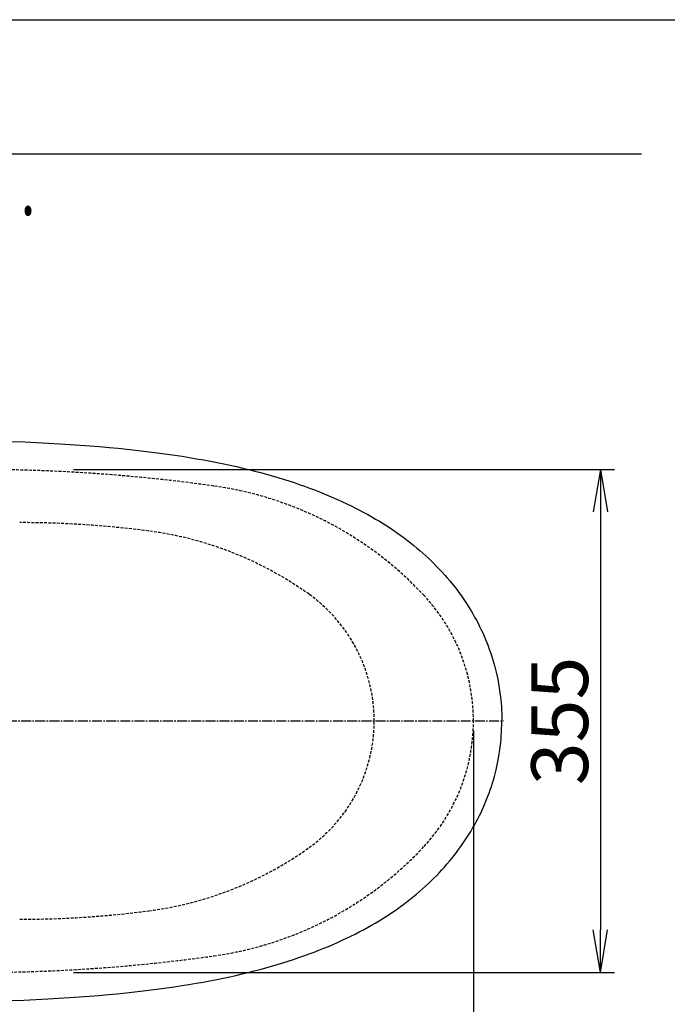
# Model space of a CAD drawing. Extents: x 10 to 2010, y 105 to 2905.
# Drawn here: x 780 to 1237, y 2210 to 2905 of the extents above; entities that cross this region are included whole.
import ezdxf
from ezdxf.enums import TextEntityAlignment as Align

# ---------------------------------------------------------------- set-up
doc = ezdxf.new("R2010")
doc.units = 0
doc.linetypes.add('EXLTYPE1', pattern=[3, 2, -1])
doc.linetypes.add('EXLTYPE3', pattern=[10, 7, -1, 1, -1])
doc.layers.get('0').update_dxf_attribs({"linetype": 'CONTINUOUS'})
doc.layers.get('DEFPOINTS').update_dxf_attribs({"linetype": 'CONTINUOUS'})
for name, color, linetype in [('便器', 7, 'CONTINUOUS'), ('便座', 7, 'CONTINUOUS'), ('枠_表', 7, 'CONTINUOUS')]:
    doc.layers.add(name, color=color, linetype=linetype)
doc.styles.add('EXCADDIM1', font='monotxt', dxfattribs={"width": 0.84, "bigfont": 'extfont'})
doc.styles.add('EXCADSTD', font='monotxt', dxfattribs={"bigfont": 'extfont'})
doc.styles.get("Standard").update_dxf_attribs({"font": 'monotxt', "bigfont": 'extfont'})
doc.dimstyles.new('ISO-25', dxfattribs={"dimtxt": 2.5, "dimasz": 2.5, "dimexe": 1.25, "dimexo": 0.625, "dimtad": 1, "dimtxsty": 'STANDARD', "dimcen": 2.5, "dimazin": 3, "dimtfac": 1, "dimtmove": 0, "dimatfit": 3})

# ---------------------------------------------------------------- blocks, each defined once
blk = doc.blocks.new('EX_NORM')
at = {"color": 0, "linetype": 'CONTINUOUS'}
for q in [(-1, 0.167), (-1, 0), (-1, -0.167)]:
    blk.add_line((0, 0), q, dxfattribs=at)
blk = doc.blocks.new('*D21')
at = {"layer": 'DEFPOINTS', "color": 0}
for p in [(1100, 2410), (630, 2347), (630, 2086)]:
    blk.add_point(p, dxfattribs=at)
at = {"layer": '便器', "color": 3, "linetype": 'CONTINUOUS'}
for p, q in [((1100, 2403), (1100, 2076)), ((630, 2340), (630, 2076)), ((1070, 2086), (660, 2086))]:
    blk.add_line(p, q, dxfattribs=at)
at = {"layer": '便器', "color": 3, "xscale": 30, "yscale": 30, "zscale": 30, "rotation": 180}
blk.add_blockref('EX_NORM', (630, 2086), dxfattribs=at)
at = {"layer": '便器', "color": 3, "xscale": 30, "yscale": 30, "zscale": 30}
blk.add_blockref('EX_NORM', (1100, 2086), dxfattribs=at)
at = {"layer": '便器', "color": 2, "insert": (865, 2109.5), "char_height": 40, "attachment_point": 5, "style": 'EXCADDIM1'}
blk.add_mtext('470', dxfattribs=at)
blk = doc.blocks.new('*D22')
at = {"layer": 'DEFPOINTS', "color": 0}
for p in [(812.93, 2587.5), (812.93, 2232.5), (1189.5, 2232.5)]:
    blk.add_point(p, dxfattribs=at)
at = {"layer": '便器', "color": 3, "linetype": 'CONTINUOUS'}
for p, q in [((817.93, 2587.5), (1199.5, 2587.5)), ((1189.5, 2557.5), (1189.5, 2262.5)), ((817.93, 2232.5), (1199.5, 2232.5))]:
    blk.add_line(p, q, dxfattribs=at)
at = {"layer": '便器', "color": 3, "xscale": 30, "yscale": 30, "zscale": 30}
for p, rotation in [((1189.5, 2587.5), 90), ((1189.5, 2232.5), 270)]:
    blk.add_blockref('EX_NORM', p, dxfattribs=dict(at, rotation=rotation))
at = {"layer": '便器', "color": 2, "insert": (1166, 2410), "char_height": 40, "attachment_point": 5, "rotation": 90, "style": 'EXCADDIM1'}
blk.add_mtext('355', dxfattribs=at)
blk = doc.blocks.new('*D23')
at = {"layer": 'DEFPOINTS', "color": 0}
for p in [(351, 2415), (1100, 2410), (1100, 2032)]:
    blk.add_point(p, dxfattribs=at)
at = {"layer": '便器', "color": 3, "linetype": 'CONTINUOUS'}
for p, q in [((351, 2408), (351, 2022)), ((1100, 2403), (1100, 2022)), ((381, 2032), (1070, 2032))]:
    blk.add_line(p, q, dxfattribs=at)
at = {"layer": '便器', "color": 3, "xscale": 30, "yscale": 30, "zscale": 30, "rotation": 180}
blk.add_blockref('EX_NORM', (351, 2032), dxfattribs=at)
at = {"layer": '便器', "color": 3, "xscale": 30, "yscale": 30, "zscale": 30}
blk.add_blockref('EX_NORM', (1100, 2032), dxfattribs=at)
at = {"layer": '便器', "color": 2, "insert": (725.5, 2055.5), "char_height": 40, "attachment_point": 5, "style": 'EXCADDIM1'}
blk.add_mtext('740', dxfattribs=at)
blk = doc.blocks.new('*D24')
at = {"layer": 'DEFPOINTS', "color": 0}
for p in [(1100, 2410), (345, 2399), (345, 1977)]:
    blk.add_point(p, dxfattribs=at)
at = {"layer": '便器', "color": 3, "linetype": 'CONTINUOUS'}
for p, q in [((1100, 2403), (1100, 1967)), ((345, 2392), (345, 1967)), ((1070, 1977), (375, 1977))]:
    blk.add_line(p, q, dxfattribs=at)
at = {"layer": '便器', "color": 3, "xscale": 30, "yscale": 30, "zscale": 30, "rotation": 180}
blk.add_blockref('EX_NORM', (345, 1977), dxfattribs=at)
at = {"layer": '便器', "color": 3, "xscale": 30, "yscale": 30, "zscale": 30}
blk.add_blockref('EX_NORM', (1100, 1977), dxfattribs=at)
at = {"layer": '便器', "color": 2, "insert": (722.5, 2000.5), "char_height": 40, "attachment_point": 5, "style": 'EXCADDIM1'}
blk.add_mtext('755', dxfattribs=at)

msp = doc.modelspace()

# ---------------------------------------------------------------- linework, layer by layer
at = {"layer": '便器', "color": 7, "linetype": 'CONTINUOUS'}
msp.add_line((1218.5, 2810), (345, 2810), dxfattribs=at)
at = {"layer": '便器', "color": 6, "linetype": 'EXLTYPE3'}
msp.add_line((681, 2410), (1121.25, 2410), dxfattribs=at)
at = {"layer": '便器', "color": 3, "linetype": 'CONTINUOUS'}
msp.add_line((1100, 2403), (1100, 2069), dxfattribs=at)
at = {"layer": '便器', "color": 2, "linetype": 'EXLTYPE1'}
for centre, radius, start, end in [((750, 1387.5), 1200, 82.004546, 89.900471), ((882.14, 2328.265), 250, 42.931517, 82.004546), ((970, 2410), 130, 0, 42.931517), ((970, 2410), 130, 317.068483, 0), ((882.14, 2491.735), 250, 277.995454, 317.068483), ((750, 3432.5), 1200, 270.099529, 277.995454)]:
    msp.add_arc(centre, radius, start, end, dxfattribs=at)
at = {"layer": '便器', "color": 6, "linetype": 'EXLTYPE1'}
for centre, radius, start, end in [((780, 1850), 700, 82.533351, 90), ((838.477, 2296.184), 250, 54.38706, 82.533351), ((920, 2410), 110, 0, 54.38706), ((920, 2410), 110, 305.61294, 0), ((838.477, 2523.816), 250, 277.466649, 305.61294), ((780, 2970), 700, 270, 277.466649)]:
    msp.add_arc(centre, radius, start, end, dxfattribs=at)
at = {"layer": '便座', "color": 6, "linetype": 'CONTINUOUS', "flags": 128}
for points in [[(774.351, 2607.337), (783.551, 2606.956), (791.954, 2606.561), (800.357, 2606.123), (807.977, 2605.686), (815.59, 2605.206), (822.66, 2604.719), (829.723, 2604.19), (836.369, 2603.654), (843.008, 2603.075), (849.323, 2602.475), (855.624, 2601.841), (861.564, 2601.206), (867.491, 2600.521), (873.121, 2599.83), (878.745, 2599.103), (884.128, 2598.362), (889.497, 2597.586), (894.662, 2596.796), (899.813, 2595.963), (904.787, 2595.117), (909.754, 2594.235), (914.538, 2593.339), (919.307, 2592.407), (923.893, 2591.469), (928.465, 2590.488), (932.882, 2589.5), (937.285, 2588.477), (941.546, 2587.44), (945.794, 2586.368), (949.914, 2585.288), (954.02, 2584.159), (958.014, 2583.03), (961.993, 2581.859), (965.867, 2580.674), (969.726, 2579.453), (973.466, 2578.226), (977.191, 2576.963), (980.796, 2575.7), (984.388, 2574.394), (987.866, 2573.082), (991.33, 2571.734), (994.696, 2570.387), (998.047, 2568.997), (1001.293, 2567.607), (1004.524, 2566.175), (1007.657, 2564.749), (1010.775, 2563.282), (1013.802, 2561.814), (1016.808, 2560.305), (1019.729, 2558.802), (1022.636, 2557.256), (1025.458, 2555.711), (1028.259, 2554.124), (1030.982, 2552.543), (1033.678, 2550.928), (1036.302, 2549.305), (1038.899, 2547.654), (1041.425, 2546.003), (1043.922, 2544.317), (1046.356, 2542.63), (1048.762, 2540.909), (1051.105, 2539.187), (1053.419, 2537.43), (1055.677, 2535.666), (1057.913, 2533.874), (1060.094, 2532.068), (1062.253, 2530.234), (1064.348, 2528.392), (1066.422, 2526.523), (1068.44, 2524.646), (1070.43, 2522.741), (1072.37, 2520.836), (1074.275, 2518.895), (1076.138, 2516.948), (1077.972, 2514.973), (1079.757, 2512.983), (1081.521, 2510.965), (1083.236, 2508.94), (1084.915, 2506.894), (1086.552, 2504.834), (1088.161, 2502.752), (1089.72, 2500.657), (1091.251, 2498.547), (1092.733, 2496.423), (1094.186, 2494.279), (1095.597, 2492.127), (1096.966, 2489.954), (1098.299, 2487.773), (1099.598, 2485.565), (1100.846, 2483.364), (1102.067, 2481.134), (1103.238, 2478.905), (1104.374, 2476.654), (1105.468, 2474.403), (1106.526, 2472.138), (1107.535, 2469.873), (1108.509, 2467.594), (1109.44, 2465.316), (1110.336, 2463.023), (1111.19, 2460.722), (1112.001, 2458.415), (1112.77, 2456.101), (1113.504, 2453.78), (1114.852, 2449.102), (1116.051, 2444.375), (1117.095, 2439.598), (1117.984, 2434.779), (1118.718, 2429.932), (1119.297, 2425.057), (1119.523, 2422.615), (1119.713, 2420.167), (1119.854, 2417.719), (1119.967, 2415.27), (1120.031, 2412.822), (1120.059, 2410.374), (1120.059, 2410)], [(773.659, 2212.642), (782.895, 2213.023), (791.312, 2213.411), (799.722, 2213.841), (807.364, 2214.279), (815.012, 2214.759), (822.103, 2215.238), (829.193, 2215.768), (835.854, 2216.304), (842.514, 2216.889), (848.822, 2217.475), (855.123, 2218.11), (861.078, 2218.745), (867.018, 2219.429), (872.656, 2220.114), (878.286, 2220.841), (883.677, 2221.581), (889.053, 2222.357), (894.225, 2223.148), (899.389, 2223.973), (904.37, 2224.82), (909.345, 2225.702), (914.128, 2226.591), (918.905, 2227.522), (923.498, 2228.461), (928.084, 2229.441), (932.501, 2230.422), (936.911, 2231.445), (941.172, 2232.482), (945.427, 2233.555), (949.554, 2234.634), (953.668, 2235.756), (957.661, 2236.885), (961.64, 2238.056), (965.521, 2239.234), (969.38, 2240.455), (973.127, 2241.676), (976.859, 2242.939), (980.465, 2244.209), (984.063, 2245.514), (987.548, 2246.819), (991.02, 2248.16), (994.385, 2249.514), (997.737, 2250.897), (1000.989, 2252.287), (1004.228, 2253.719), (1007.36, 2255.145), (1010.486, 2256.612), (1013.513, 2258.08), (1016.526, 2259.583), (1019.447, 2261.085), (1022.353, 2262.631), (1025.183, 2264.176), (1027.991, 2265.756), (1030.714, 2267.337), (1033.417, 2268.952), (1036.041, 2270.575), (1038.645, 2272.226), (1041.171, 2273.877), (1043.675, 2275.563), (1046.11, 2277.25), (1048.523, 2278.964), (1050.865, 2280.693), (1053.186, 2282.443), (1055.451, 2284.206), (1057.688, 2285.999), (1059.868, 2287.805), (1062.027, 2289.632), (1064.129, 2291.474), (1066.204, 2293.343), (1068.229, 2295.22), (1070.218, 2297.125), (1072.166, 2299.03), (1074.078, 2300.97), (1075.94, 2302.918), (1077.775, 2304.893), (1079.567, 2306.876), (1081.324, 2308.887), (1083.045, 2310.912), (1084.732, 2312.965), (1086.369, 2315.025), (1087.984, 2317.107), (1089.544, 2319.195), (1091.075, 2321.312), (1092.563, 2323.428), (1094.017, 2325.573), (1095.428, 2327.725), (1096.804, 2329.898), (1098.137, 2332.078), (1099.435, 2334.28), (1100.691, 2336.488), (1101.912, 2338.711), (1103.09, 2340.94), (1104.233, 2343.191), (1105.327, 2345.435), (1106.385, 2347.699), (1107.401, 2349.964), (1108.375, 2352.243), (1109.306, 2354.522), (1110.209, 2356.815), (1111.063, 2359.115), (1111.874, 2361.423), (1112.65, 2363.737), (1113.384, 2366.058), (1114.739, 2370.736), (1115.945, 2375.463), (1116.997, 2380.233), (1117.893, 2385.052), (1118.627, 2389.899), (1119.212, 2394.767), (1119.438, 2397.208), (1119.628, 2399.657), (1119.784, 2402.098), (1119.889, 2404.546), (1119.96, 2406.994), (1119.995, 2409.443), (1119.995, 2410)]]:
    msp.add_lwpolyline(points, dxfattribs=at)
at = {"layer": '枠_表', "color": 7, "linetype": 'CONTINUOUS'}
msp.add_line((190, 2905), (2010, 2905), dxfattribs=at)

# ---------------------------------------------------------------- texts
at = {"layer": '便器', "color": 2, "linetype": 'CONTINUOUS', "style": 'EXCADSTD', "width": 0.969231}
msp.add_text('Ｗ.Ｌ.', height=40, dxfattribs=at).set_placement((695.087, 2767.046), (791.087, 2767.046), align=Align.FIT)

# ---------------------------------------------------------------- dimensions: what is measured, and where the dimension line sits
at = {"layer": '便器', "color": 3, "linetype": 'CONTINUOUS'}
dim = msp.add_linear_dim(base=(1189.5, 2232.5), p1=(812.927, 2587.5), p2=(812.927, 2232.5), angle=90, dimstyle='ISO-25', override={"dimtxt": 40, "dimasz": 30, "dimexe": 10, "dimexo": 5, "dimgap": 0, "dimtad": 1, "dimjust": 0, "dimtih": 0, "dimtoh": 0, "dimdec": 2, "dimzin": 8, "dimlunit": 2, "dimtxsty": 'EXCADDIM1', "dimblk1": 'EX_NORM', "dimblk2": 'EX_NORM', "dimsah": 1, "dimse1": 0, "dimse2": 0, "dimclrd": 3, "dimclre": 3, "dimclrt": 2, "dimtmove": 2}, dxfattribs=at)
dim.commit()
dim.dimension.update_dxf_attribs({"geometry": '*D22', "text_midpoint": (1166, 2410), "dimtype": 160})
dim = msp.add_linear_dim(base=(1100, 2032), p1=(351.001, 2415), p2=(1100, 2410), text='740', dimstyle='ISO-25', override={"dimtxt": 40, "dimasz": 30, "dimexe": 10, "dimexo": 7, "dimgap": 0, "dimtad": 1, "dimjust": 0, "dimtih": 0, "dimtoh": 0, "dimdec": 1, "dimzin": 8, "dimlunit": 2, "dimtxsty": 'EXCADDIM1', "dimblk1": 'EX_NORM', "dimblk2": 'EX_NORM', "dimsah": 1, "dimse1": 0, "dimse2": 0, "dimclrd": 3, "dimclre": 3, "dimclrt": 2, "dimtmove": 2}, dxfattribs=at)
dim.commit()
dim.dimension.update_dxf_attribs({"geometry": '*D23', "text_midpoint": (725.501, 2055.5), "dimtype": 160})
for base, p2, picture, middle in [((345, 1977), (345, 2399), '*D24', (722.5, 2000.5)), ((630, 2086), (630, 2347), '*D21', (865, 2109.5))]:
    dim = msp.add_linear_dim(base=base, p1=(1100, 2410), p2=p2, dimstyle='ISO-25', override={"dimtxt": 40, "dimasz": 30, "dimexe": 10, "dimexo": 7, "dimgap": 0, "dimtad": 1, "dimjust": 0, "dimtih": 0, "dimtoh": 0, "dimdec": 1, "dimzin": 8, "dimlunit": 2, "dimtxsty": 'EXCADDIM1', "dimblk1": 'EX_NORM', "dimblk2": 'EX_NORM', "dimsah": 1, "dimse1": 0, "dimse2": 0, "dimclrd": 3, "dimclre": 3, "dimclrt": 2, "dimtmove": 2}, dxfattribs=at)
    dim.commit()
    dim.dimension.update_dxf_attribs({"geometry": picture, "text_midpoint": middle, "dimtype": 160})

doc.saveas('drawing.dxf')
